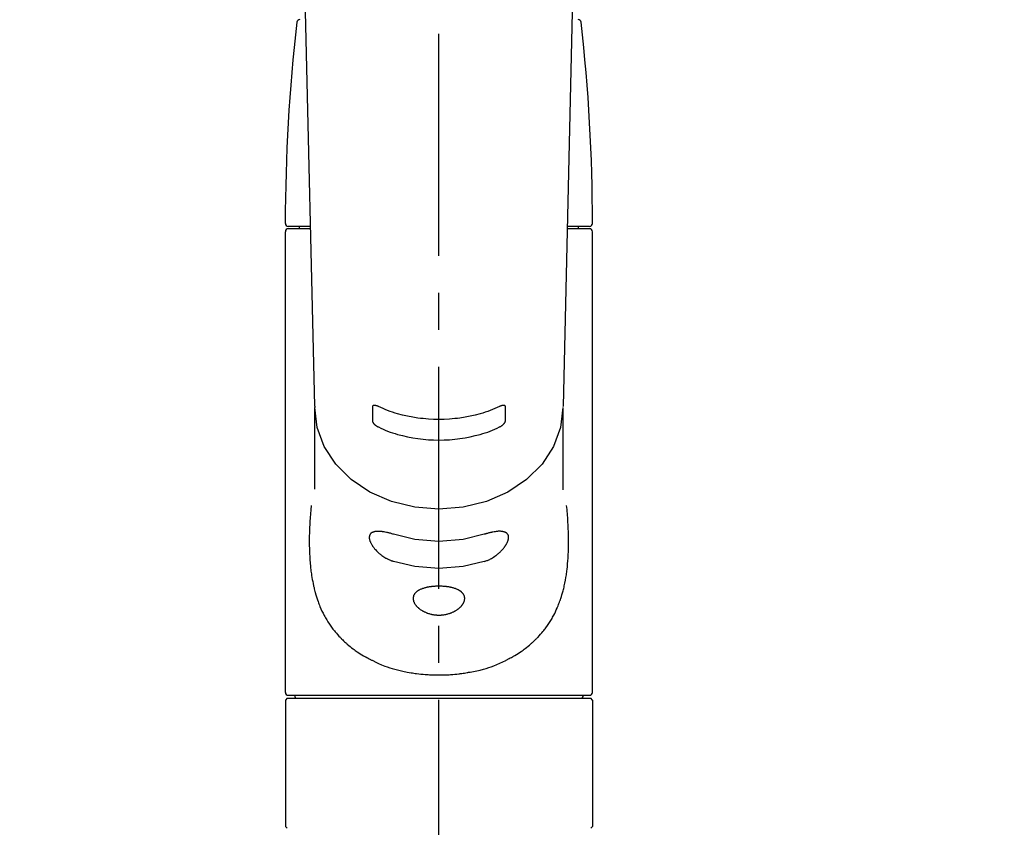
# Model space of a CAD drawing. Extents: x 163 to 26285, y -32850 to -24450.
# Drawn here: x 16619 to 16785, y -30123 to -29987 of the extents above; entities that cross this region are included whole.
import ezdxf

# ---------------------------------------------------------------- set-up
doc = ezdxf.new("R2010")
doc.units = 0
doc.header["$LTSCALE"] = 50
doc.header["$MEASUREMENT"] = 0
doc.linetypes.add('CENTER2', pattern=[1.125, 0.75, -0.125, 0.125, -0.125])
doc.layers.get('0').update_dxf_attribs({"linetype": 'CONTINUOUS'})
doc.layers.add('150-機器', color=8, linetype='CONTINUOUS')
doc.layers.add('160-文字', color=254, linetype='CONTINUOUS')
doc.styles.add('KH001', font='txt')
doc.dimstyles.new('KH1xx030', dxfattribs={"dimscale": 30, "dimtxt": 2, "dimasz": 0.6, "dimexe": 0.3, "dimexo": 1.2, "dimgap": 0.5, "dimtad": 3, "dimdec": 1, "dimdsep": 46, "dimlunit": 6, "dimtxsty": 'KH001', "dimblk": 'DOT', "dimcen": 1, "dimdle": 1, "dimclrd": 256, "dimclre": 256, "dimclrt": 256, "dimadec": 0, "dimazin": 0, "dimtfac": 1, "dimtdec": 1, "dimtix": 1, "dimtmove": 2, "dimatfit": 3, "dimldrblk": 'CLOSEDBLANK', "dimfxl": 1, "dimtolj": 1, "dimtzin": 0, "dimlwd": -1, "dimlwe": -1, "dimarcsym": 0})

# ---------------------------------------------------------------- blocks, each defined once
blk = doc.blocks.new('_ClosedBlank')
at = {"color": 0, "linetype": 'ByBlock', "lineweight": -2}
for p, q in [((-1, 0.1667), (0, 0)), ((-1, 0.1667), (-1, -0.1667)), ((0, 0), (-1, -0.1667))]:
    blk.add_line(p, q, dxfattribs=at)
blk = doc.blocks.new('_Dot')
at = {"color": 0, "linetype": 'ByBlock', "lineweight": -2}
blk.add_line((-0.5, 0), (-1, 0), dxfattribs=at)
at = {"color": 0, "linetype": 'ByBlock', "const_width": 0.5}
blk.add_lwpolyline([(-0.25, 0, 1), (0.25, 0, 1)], format="xyb", close=True, dxfattribs=at)

msp = doc.modelspace()

# ---------------------------------------------------------------- linework, layer by layer
at = {"layer": '150-機器', "color": 161, "linetype": 'CENTER2'}
msp.add_line((16689.73, -30195.72), (16689.73, -29863.74), dxfattribs=at)
at = {"layer": '150-機器', "color": 13, "linetype": 'Continuous'}
for p, q in [((16668.78, -30052.4), (16666.79, -29967.59)), ((16712.66, -29967.59), (16710.68, -30052.4)), ((16668.04, -30022.01), (16664.3, -30022.01)), ((16668.05, -30022.41), (16664.3, -30022.41)), ((16666.19, -30022.41), (16666.19, -30022.01)), ((16715.16, -30022.41), (16711.41, -30022.41)), ((16715.16, -30022.01), (16711.42, -30022.01)), ((16713.27, -30022.41), (16713.27, -30022.01)), ((16663.8, -30100.7), (16663.8, -30022.91)), ((16715.66, -30100.7), (16715.66, -30022.91)), ((16668.78, -30052.38), (16668.78, -30052.61)), ((16710.68, -30052.38), (16710.67, -30052.5)), ((16668.78, -30066.4), (16668.78, -30052.61)), ((16710.67, -30052.61), (16710.67, -30066.5)), ((16664.1, -30101.7), (16663.8, -30102)), ((16663.8, -30102), (16663.8, -30112.17)), ((16664.1, -30101.7), (16689.73, -30101.7)), ((16664.3, -30101.2), (16715.16, -30101.2)), ((16689.73, -30101.7), (16715.36, -30101.7)), ((16715.66, -30102), (16715.36, -30101.7)), ((16715.66, -30102), (16715.66, -30123.34)), ((16663.8, -30112.17), (16663.8, -30123.34)), ((16663.8, -30123.34), (16664.1, -30123.64)), ((16715.36, -30123.64), (16715.66, -30123.34))]:
    msp.add_line(p, q, dxfattribs=at)
for points in [[(16678.49, -30052.49), (16678.49, -30052.69), (16678.49, -30052.88), (16678.49, -30053.08), (16678.49, -30053.28), (16678.49, -30053.47), (16678.49, -30053.67), (16678.49, -30053.86), (16678.49, -30054.06), (16678.49, -30054.25), (16678.49, -30054.45), (16678.49, -30054.65), (16678.49, -30054.84)], [(16679.52, -30052.42), (16679.51, -30052.42), (16679.5, -30052.42), (16679.49, -30052.41), (16679.49, -30052.41), (16679.47, -30052.4), (16679.45, -30052.39), (16679.44, -30052.39), (16679.42, -30052.38), (16679.39, -30052.37), (16679.36, -30052.36), (16679.33, -30052.35), (16679.3, -30052.33), (16679.26, -30052.32), (16679.22, -30052.31), (16679.18, -30052.3), (16679.15, -30052.29), (16679.1, -30052.28), (16679.06, -30052.27), (16679.02, -30052.26), (16678.97, -30052.25), (16678.94, -30052.25), (16678.9, -30052.25), (16678.86, -30052.24), (16678.82, -30052.24), (16678.79, -30052.24), (16678.75, -30052.25), (16678.72, -30052.25), (16678.68, -30052.26), (16678.66, -30052.26), (16678.64, -30052.27), (16678.62, -30052.28), (16678.6, -30052.3), (16678.58, -30052.31), (16678.57, -30052.32), (16678.56, -30052.33), (16678.55, -30052.34), (16678.54, -30052.35), (16678.53, -30052.36), (16678.52, -30052.37), (16678.52, -30052.39), (16678.51, -30052.4), (16678.51, -30052.41), (16678.5, -30052.42), (16678.5, -30052.44), (16678.5, -30052.44), (16678.5, -30052.45), (16678.5, -30052.46), (16678.5, -30052.47), (16678.5, -30052.48), (16678.5, -30052.48), (16678.5, -30052.49), (16678.49, -30052.49)], [(16699.94, -30052.42), (16699.56, -30052.61), (16699.17, -30052.79), (16698.78, -30052.96), (16698.38, -30053.12), (16697.97, -30053.27), (16697.56, -30053.41), (16697.14, -30053.54), (16696.72, -30053.66), (16695.87, -30053.88), (16695.01, -30054.07), (16694.15, -30054.24), (16693.28, -30054.38), (16692.84, -30054.43), (16692.39, -30054.48), (16691.95, -30054.52), (16691.5, -30054.56), (16690.62, -30054.6), (16689.73, -30054.62), (16688.84, -30054.6), (16687.95, -30054.56), (16687.51, -30054.52), (16687.06, -30054.48), (16686.62, -30054.43), (16686.18, -30054.38), (16685.31, -30054.24), (16684.45, -30054.07), (16683.59, -30053.88), (16682.74, -30053.66), (16682.32, -30053.54), (16681.9, -30053.41), (16681.48, -30053.27), (16681.07, -30053.12), (16680.68, -30052.96), (16680.29, -30052.79), (16679.9, -30052.61), (16679.52, -30052.42)], [(16700.96, -30052.49), (16700.96, -30052.49), (16700.96, -30052.49), (16700.96, -30052.48), (16700.96, -30052.48), (16700.96, -30052.47), (16700.96, -30052.47), (16700.96, -30052.46), (16700.96, -30052.45), (16700.96, -30052.45), (16700.96, -30052.44), (16700.96, -30052.43), (16700.95, -30052.42), (16700.95, -30052.41), (16700.95, -30052.4), (16700.94, -30052.39), (16700.94, -30052.38), (16700.93, -30052.37), (16700.93, -30052.36), (16700.92, -30052.35), (16700.91, -30052.34), (16700.9, -30052.33), (16700.89, -30052.32), (16700.87, -30052.31), (16700.86, -30052.3), (16700.84, -30052.28), (16700.82, -30052.27), (16700.8, -30052.26), (16700.77, -30052.26), (16700.74, -30052.25), (16700.71, -30052.24), (16700.67, -30052.24), (16700.64, -30052.24), (16700.6, -30052.24), (16700.56, -30052.24), (16700.52, -30052.25), (16700.48, -30052.25), (16700.44, -30052.26), (16700.4, -30052.27), (16700.35, -30052.28), (16700.31, -30052.29), (16700.27, -30052.3), (16700.23, -30052.31), (16700.2, -30052.32), (16700.16, -30052.33), (16700.13, -30052.35), (16700.1, -30052.36), (16700.07, -30052.37), (16700.04, -30052.38), (16700.02, -30052.39), (16700, -30052.39), (16699.99, -30052.4), (16699.97, -30052.41), (16699.96, -30052.41), (16699.96, -30052.42), (16699.95, -30052.42), (16699.94, -30052.42)], [(16700.96, -30054.84), (16700.96, -30054.65), (16700.96, -30054.45), (16700.96, -30054.25), (16700.96, -30054.06), (16700.96, -30053.86), (16700.96, -30053.67), (16700.96, -30053.47), (16700.96, -30053.28), (16700.96, -30053.08), (16700.96, -30052.88), (16700.96, -30052.69), (16700.96, -30052.49)], [(16710.67, -30052.61), (16710.67, -30052.61), (16710.27, -30055.96), (16709.08, -30059.17), (16707.14, -30062.14), (16704.54, -30064.74), (16701.37, -30066.87), (16697.74, -30068.46), (16693.82, -30069.44), (16689.73, -30069.76), (16685.64, -30069.44), (16681.71, -30068.46), (16678.09, -30066.87), (16674.92, -30064.74), (16672.31, -30062.14), (16670.38, -30059.17), (16669.19, -30055.96), (16668.78, -30052.61)], [(16678.49, -30054.84), (16678.49, -30054.84), (16678.49, -30054.85), (16678.49, -30054.85), (16678.49, -30054.85), (16678.49, -30054.86), (16678.5, -30054.87), (16678.5, -30054.87), (16678.5, -30054.88), (16678.5, -30054.89), (16678.5, -30054.9), (16678.5, -30054.91), (16678.5, -30054.93), (16678.51, -30054.94), (16678.51, -30054.95), (16678.52, -30054.97), (16678.52, -30054.98), (16678.53, -30055), (16678.53, -30055.01), (16678.54, -30055.03), (16678.54, -30055.04), (16678.56, -30055.07), (16678.57, -30055.09), (16678.58, -30055.12), (16678.6, -30055.14), (16678.62, -30055.17), (16678.64, -30055.21), (16678.66, -30055.24), (16678.68, -30055.27), (16678.71, -30055.31), (16678.75, -30055.35), (16678.78, -30055.38), (16678.82, -30055.42), (16678.86, -30055.45), (16678.89, -30055.49), (16678.93, -30055.52), (16678.97, -30055.56), (16679.02, -30055.59), (16679.06, -30055.62), (16679.1, -30055.66), (16679.15, -30055.69), (16679.18, -30055.71), (16679.22, -30055.74), (16679.26, -30055.76), (16679.3, -30055.78), (16679.33, -30055.8), (16679.36, -30055.82), (16679.39, -30055.83), (16679.42, -30055.85), (16679.44, -30055.85), (16679.45, -30055.86), (16679.47, -30055.87), (16679.48, -30055.88), (16679.49, -30055.88), (16679.5, -30055.88), (16679.51, -30055.89), (16679.52, -30055.89)], [(16699.94, -30055.89), (16699.95, -30055.89), (16699.96, -30055.88), (16699.97, -30055.88), (16699.97, -30055.88), (16699.99, -30055.87), (16700, -30055.86), (16700.02, -30055.85), (16700.04, -30055.85), (16700.07, -30055.83), (16700.1, -30055.82), (16700.13, -30055.8), (16700.16, -30055.78), (16700.2, -30055.76), (16700.24, -30055.73), (16700.27, -30055.71), (16700.31, -30055.69), (16700.36, -30055.66), (16700.4, -30055.62), (16700.44, -30055.59), (16700.48, -30055.56), (16700.52, -30055.52), (16700.56, -30055.49), (16700.6, -30055.45), (16700.64, -30055.42), (16700.67, -30055.38), (16700.71, -30055.35), (16700.74, -30055.31), (16700.77, -30055.27), (16700.8, -30055.24), (16700.82, -30055.21), (16700.84, -30055.17), (16700.86, -30055.14), (16700.88, -30055.12), (16700.89, -30055.09), (16700.9, -30055.07), (16700.91, -30055.04), (16700.92, -30055.03), (16700.93, -30055.01), (16700.94, -30054.99), (16700.94, -30054.97), (16700.95, -30054.95), (16700.95, -30054.94), (16700.96, -30054.92), (16700.96, -30054.9), (16700.96, -30054.89), (16700.96, -30054.88), (16700.96, -30054.87), (16700.96, -30054.86), (16700.96, -30054.86), (16700.96, -30054.85), (16700.96, -30054.85), (16700.96, -30054.84)], [(16679.52, -30055.89), (16679.9, -30056.08), (16680.29, -30056.26), (16680.68, -30056.43), (16681.07, -30056.59), (16681.48, -30056.74), (16681.9, -30056.88), (16682.32, -30057.01), (16682.74, -30057.13), (16683.59, -30057.35), (16684.45, -30057.55), (16685.31, -30057.72), (16686.18, -30057.85), (16686.62, -30057.91), (16687.06, -30057.96), (16687.51, -30058), (16687.95, -30058.04), (16688.84, -30058.08), (16689.73, -30058.1), (16690.62, -30058.08), (16691.51, -30058.04), (16691.95, -30058), (16692.39, -30057.96), (16692.84, -30057.91), (16693.28, -30057.85), (16694.15, -30057.72), (16695.01, -30057.55), (16695.87, -30057.35), (16696.72, -30057.13), (16697.14, -30057.01), (16697.56, -30056.88), (16697.98, -30056.74), (16698.39, -30056.59), (16698.78, -30056.43), (16699.17, -30056.26), (16699.56, -30056.08), (16699.94, -30055.89)], [(16668.17, -30069.17), (16668.16, -30069.28), (16668.15, -30069.39), (16668.14, -30069.5), (16668.13, -30069.6), (16668.12, -30069.71), (16668.11, -30069.82), (16668.1, -30069.93), (16668.09, -30070.04), (16668.06, -30070.38), (16668.03, -30070.73), (16668, -30071.08), (16667.98, -30071.42), (16667.96, -30071.66), (16667.95, -30071.9), (16667.93, -30072.14), (16667.92, -30072.38), (16667.9, -30072.85), (16667.88, -30073.33), (16667.86, -30073.81), (16667.85, -30074.29), (16667.85, -30074.53), (16667.84, -30074.77), (16667.84, -30075.01), (16667.84, -30075.25), (16667.84, -30075.61), (16667.85, -30075.97), (16667.86, -30076.33), (16667.87, -30076.69), (16667.87, -30076.81), (16667.88, -30076.93), (16667.88, -30077.05), (16667.89, -30077.17), (16667.9, -30077.41), (16667.91, -30077.65), (16667.92, -30077.89), (16667.94, -30078.13), (16667.95, -30078.25), (16667.95, -30078.36), (16667.96, -30078.48), (16667.97, -30078.6), (16668, -30078.96), (16668.03, -30079.31), (16668.07, -30079.66), (16668.1, -30080.02), (16668.13, -30080.25), (16668.16, -30080.48), (16668.19, -30080.71), (16668.23, -30080.95), (16668.29, -30081.29), (16668.35, -30081.63), (16668.42, -30081.98), (16668.49, -30082.32), (16668.51, -30082.43), (16668.53, -30082.54), (16668.56, -30082.66), (16668.58, -30082.77), (16668.64, -30082.99), (16668.69, -30083.21), (16668.74, -30083.43), (16668.8, -30083.65), (16668.83, -30083.76), (16668.86, -30083.87), (16668.89, -30083.98), (16668.92, -30084.09), (16669.02, -30084.41), (16669.11, -30084.73), (16669.21, -30085.05), (16669.32, -30085.36), (16669.39, -30085.57), (16669.47, -30085.77), (16669.55, -30085.97), (16669.64, -30086.18), (16669.81, -30086.57), (16669.98, -30086.97), (16670.17, -30087.35), (16670.37, -30087.74), (16670.47, -30087.92), (16670.57, -30088.11), (16670.68, -30088.29), (16670.79, -30088.47), (16671, -30088.82), (16671.23, -30089.17), (16671.46, -30089.51), (16671.71, -30089.85), (16671.83, -30090.01), (16671.96, -30090.18), (16672.08, -30090.34), (16672.22, -30090.5), (16672.42, -30090.73), (16672.63, -30090.96), (16672.84, -30091.19), (16673.05, -30091.41), (16673.12, -30091.49), (16673.2, -30091.56), (16673.27, -30091.64), (16673.34, -30091.71), (16673.49, -30091.86), (16673.64, -30092), (16673.8, -30092.15), (16673.95, -30092.29), (16674.03, -30092.36), (16674.11, -30092.42), (16674.18, -30092.49), (16674.26, -30092.56), (16674.5, -30092.77), (16674.74, -30092.97), (16674.98, -30093.16), (16675.23, -30093.36), (16675.4, -30093.48), (16675.57, -30093.61), (16675.74, -30093.73), (16675.92, -30093.84), (16676.19, -30094.02), (16676.46, -30094.19), (16676.73, -30094.36), (16677.01, -30094.52), (16677.1, -30094.57), (16677.2, -30094.63), (16677.29, -30094.68), (16677.38, -30094.73), (16677.57, -30094.84), (16677.77, -30094.94), (16677.96, -30095.04), (16678.15, -30095.14), (16678.25, -30095.19), (16678.35, -30095.24), (16678.45, -30095.29), (16678.55, -30095.34), (16679.05, -30095.58), (16679.55, -30095.82), (16680.05, -30096.05), (16680.57, -30096.26), (16680.99, -30096.42), (16681.42, -30096.56), (16681.85, -30096.69), (16682.28, -30096.81), (16682.96, -30096.98), (16683.65, -30097.13), (16684.34, -30097.27), (16685.03, -30097.39), (16685.26, -30097.42), (16685.5, -30097.46), (16685.74, -30097.5), (16685.97, -30097.53), (16686.33, -30097.57), (16686.69, -30097.61), (16687.05, -30097.64), (16687.41, -30097.67), (16687.53, -30097.68), (16687.65, -30097.69), (16687.77, -30097.7), (16687.89, -30097.71), (16688.13, -30097.72), (16688.36, -30097.74), (16688.6, -30097.75), (16688.84, -30097.76), (16688.96, -30097.76), (16689.08, -30097.76), (16689.2, -30097.77), (16689.32, -30097.77), (16689.67, -30097.77), (16690.03, -30097.77), (16690.39, -30097.77), (16690.74, -30097.76), (16690.98, -30097.76), (16691.22, -30097.74), (16691.45, -30097.73), (16691.69, -30097.71), (16692.05, -30097.68), (16692.4, -30097.65), (16692.75, -30097.61), (16693.11, -30097.57), (16693.22, -30097.55), (16693.34, -30097.54), (16693.46, -30097.52), (16693.58, -30097.51), (16693.81, -30097.47), (16694.05, -30097.44), (16694.28, -30097.4), (16694.51, -30097.36), (16694.63, -30097.34), (16694.75, -30097.32), (16694.86, -30097.29), (16694.98, -30097.27), (16695.55, -30097.16), (16696.13, -30097.05), (16696.7, -30096.93), (16697.27, -30096.79), (16697.7, -30096.67), (16698.13, -30096.53), (16698.56, -30096.39), (16698.98, -30096.23), (16699.5, -30096.01), (16700, -30095.78), (16700.5, -30095.54), (16701, -30095.3), (16701.1, -30095.25), (16701.2, -30095.2), (16701.29, -30095.15), (16701.39, -30095.1), (16701.59, -30095), (16701.78, -30094.9), (16701.97, -30094.79), (16702.16, -30094.69), (16702.25, -30094.63), (16702.34, -30094.58), (16702.44, -30094.53), (16702.53, -30094.47), (16702.8, -30094.31), (16703.08, -30094.14), (16703.35, -30093.97), (16703.61, -30093.79), (16703.79, -30093.68), (16703.96, -30093.56), (16704.13, -30093.43), (16704.29, -30093.31), (16704.54, -30093.11), (16704.78, -30092.91), (16705.02, -30092.71), (16705.26, -30092.51), (16705.33, -30092.44), (16705.41, -30092.37), (16705.49, -30092.3), (16705.57, -30092.23), (16705.72, -30092.09), (16705.87, -30091.95), (16706.02, -30091.8), (16706.17, -30091.66), (16706.24, -30091.58), (16706.31, -30091.51), (16706.39, -30091.43), (16706.46, -30091.36), (16706.67, -30091.13), (16706.88, -30090.9), (16707.09, -30090.67), (16707.29, -30090.43), (16707.42, -30090.27), (16707.55, -30090.11), (16707.68, -30089.95), (16707.8, -30089.78), (16708.04, -30089.44), (16708.27, -30089.1), (16708.5, -30088.75), (16708.71, -30088.4), (16708.82, -30088.22), (16708.93, -30088.03), (16709.03, -30087.85), (16709.13, -30087.66), (16709.27, -30087.38), (16709.41, -30087.08), (16709.54, -30086.79), (16709.67, -30086.49), (16709.71, -30086.39), (16709.76, -30086.29), (16709.8, -30086.19), (16709.84, -30086.09), (16709.92, -30085.89), (16710, -30085.68), (16710.08, -30085.48), (16710.15, -30085.27), (16710.19, -30085.17), (16710.23, -30085.06), (16710.26, -30084.96), (16710.3, -30084.86), (16710.4, -30084.54), (16710.5, -30084.22), (16710.6, -30083.9), (16710.69, -30083.58), (16710.75, -30083.36), (16710.8, -30083.14), (16710.85, -30082.92), (16710.9, -30082.7), (16711, -30082.24), (16711.09, -30081.78), (16711.17, -30081.32), (16711.24, -30080.86), (16711.28, -30080.63), (16711.31, -30080.39), (16711.34, -30080.16), (16711.36, -30079.93), (16711.42, -30079.46), (16711.46, -30078.98), (16711.5, -30078.51), (16711.54, -30078.04), (16711.55, -30077.8), (16711.56, -30077.56), (16711.57, -30077.32), (16711.58, -30077.09), (16711.6, -30076.6), (16711.61, -30076.12), (16711.62, -30075.64), (16711.62, -30075.16), (16711.62, -30074.92), (16711.61, -30074.68), (16711.61, -30074.44), (16711.61, -30074.2), (16711.59, -30073.62), (16711.57, -30073.04), (16711.55, -30072.46), (16711.52, -30071.88), (16711.5, -30071.54), (16711.47, -30071.2), (16711.45, -30070.86), (16711.42, -30070.52), (16711.39, -30070.18), (16711.36, -30069.85), (16711.32, -30069.51), (16711.28, -30069.17)], [(16682.07, -30074.01), (16681.94, -30073.97), (16681.8, -30073.92), (16681.67, -30073.88), (16681.54, -30073.84), (16681.41, -30073.81), (16681.29, -30073.77), (16681.16, -30073.74), (16681.03, -30073.71), (16680.86, -30073.68), (16680.68, -30073.64), (16680.5, -30073.61), (16680.31, -30073.59), (16680.26, -30073.58), (16680.2, -30073.57), (16680.14, -30073.56), (16680.09, -30073.56), (16679.98, -30073.54), (16679.87, -30073.53), (16679.76, -30073.53), (16679.65, -30073.52), (16679.6, -30073.52), (16679.55, -30073.52), (16679.5, -30073.52), (16679.45, -30073.52), (16679.35, -30073.52), (16679.26, -30073.52), (16679.16, -30073.53), (16679.07, -30073.54), (16679.02, -30073.54), (16678.98, -30073.55), (16678.94, -30073.56), (16678.89, -30073.56), (16678.84, -30073.58), (16678.78, -30073.59), (16678.72, -30073.61), (16678.66, -30073.63), (16678.64, -30073.64), (16678.63, -30073.64), (16678.61, -30073.65), (16678.59, -30073.65), (16678.56, -30073.67), (16678.52, -30073.68), (16678.49, -30073.7), (16678.45, -30073.72), (16678.44, -30073.73), (16678.42, -30073.73), (16678.41, -30073.74), (16678.39, -30073.75), (16678.35, -30073.78), (16678.3, -30073.81), (16678.26, -30073.84), (16678.22, -30073.88), (16678.2, -30073.9), (16678.17, -30073.92), (16678.15, -30073.95), (16678.13, -30073.98), (16678.11, -30074.02), (16678.08, -30074.07), (16678.06, -30074.11), (16678.04, -30074.16), (16678.04, -30074.18), (16678.03, -30074.19), (16678.02, -30074.21), (16678.02, -30074.23), (16678.01, -30074.26), (16678, -30074.3), (16677.99, -30074.34), (16677.99, -30074.37), (16677.99, -30074.39), (16677.98, -30074.41), (16677.98, -30074.43), (16677.98, -30074.45), (16677.98, -30074.51), (16677.97, -30074.57), (16677.98, -30074.63), (16677.98, -30074.69), (16677.98, -30074.73), (16677.99, -30074.78), (16678, -30074.82), (16678.01, -30074.87), (16678.03, -30074.96), (16678.06, -30075.06), (16678.09, -30075.15), (16678.13, -30075.24), (16678.15, -30075.29), (16678.17, -30075.34), (16678.19, -30075.39), (16678.21, -30075.44), (16678.27, -30075.55), (16678.32, -30075.65), (16678.38, -30075.75), (16678.44, -30075.85), (16678.47, -30075.9), (16678.51, -30075.95), (16678.54, -30076), (16678.57, -30076.05), (16678.65, -30076.15), (16678.73, -30076.26), (16678.8, -30076.36), (16678.88, -30076.45), (16678.93, -30076.5), (16678.97, -30076.55), (16679.02, -30076.6), (16679.06, -30076.65), (16679.2, -30076.8), (16679.34, -30076.95), (16679.48, -30077.09), (16679.63, -30077.23), (16679.74, -30077.32), (16679.85, -30077.41), (16679.96, -30077.5), (16680.07, -30077.58), (16680.25, -30077.7), (16680.42, -30077.81), (16680.6, -30077.92), (16680.79, -30078.02), (16680.85, -30078.06), (16680.91, -30078.09), (16680.97, -30078.13), (16681.03, -30078.16), (16681.16, -30078.22), (16681.29, -30078.28), (16681.41, -30078.34), (16681.54, -30078.4), (16681.61, -30078.43), (16681.67, -30078.45), (16681.74, -30078.48), (16681.8, -30078.5), (16681.87, -30078.52), (16681.93, -30078.55), (16682, -30078.57), (16682.07, -30078.59)], [(16697.39, -30074.01), (16693.82, -30074.87), (16689.73, -30075.2), (16685.64, -30074.87), (16682.07, -30074.01)], [(16697.39, -30078.59), (16697.52, -30078.55), (16697.66, -30078.51), (16697.79, -30078.46), (16697.92, -30078.42), (16698.05, -30078.36), (16698.18, -30078.31), (16698.3, -30078.24), (16698.42, -30078.18), (16698.61, -30078.07), (16698.79, -30077.96), (16698.97, -30077.85), (16699.14, -30077.73), (16699.2, -30077.69), (16699.26, -30077.65), (16699.31, -30077.61), (16699.37, -30077.57), (16699.48, -30077.49), (16699.59, -30077.4), (16699.7, -30077.32), (16699.8, -30077.23), (16699.86, -30077.18), (16699.91, -30077.14), (16699.96, -30077.09), (16700.01, -30077.04), (16700.11, -30076.95), (16700.2, -30076.86), (16700.3, -30076.76), (16700.39, -30076.66), (16700.43, -30076.61), (16700.48, -30076.56), (16700.52, -30076.52), (16700.56, -30076.47), (16700.62, -30076.39), (16700.68, -30076.32), (16700.74, -30076.24), (16700.8, -30076.17), (16700.81, -30076.14), (16700.83, -30076.12), (16700.85, -30076.09), (16700.87, -30076.07), (16700.9, -30076.02), (16700.94, -30075.97), (16700.97, -30075.91), (16701, -30075.86), (16701.02, -30075.84), (16701.04, -30075.81), (16701.05, -30075.79), (16701.07, -30075.76), (16701.11, -30075.69), (16701.15, -30075.61), (16701.2, -30075.53), (16701.24, -30075.46), (16701.26, -30075.41), (16701.28, -30075.36), (16701.3, -30075.31), (16701.32, -30075.26), (16701.35, -30075.19), (16701.37, -30075.12), (16701.4, -30075.05), (16701.42, -30074.98), (16701.42, -30074.95), (16701.43, -30074.93), (16701.43, -30074.91), (16701.44, -30074.88), (16701.45, -30074.84), (16701.46, -30074.79), (16701.46, -30074.75), (16701.47, -30074.71), (16701.47, -30074.68), (16701.47, -30074.66), (16701.48, -30074.64), (16701.48, -30074.62), (16701.48, -30074.56), (16701.48, -30074.5), (16701.48, -30074.44), (16701.48, -30074.38), (16701.47, -30074.34), (16701.47, -30074.31), (16701.46, -30074.27), (16701.45, -30074.23), (16701.43, -30074.17), (16701.4, -30074.1), (16701.37, -30074.04), (16701.33, -30073.99), (16701.31, -30073.96), (16701.29, -30073.93), (16701.27, -30073.91), (16701.24, -30073.88), (16701.19, -30073.84), (16701.14, -30073.79), (16701.08, -30073.75), (16701.02, -30073.72), (16700.99, -30073.7), (16700.95, -30073.68), (16700.92, -30073.67), (16700.88, -30073.65), (16700.81, -30073.63), (16700.73, -30073.6), (16700.65, -30073.58), (16700.57, -30073.57), (16700.53, -30073.56), (16700.49, -30073.55), (16700.44, -30073.54), (16700.4, -30073.54), (16700.26, -30073.52), (16700.11, -30073.51), (16699.97, -30073.51), (16699.83, -30073.51), (16699.72, -30073.51), (16699.61, -30073.52), (16699.5, -30073.53), (16699.39, -30073.54), (16699.21, -30073.57), (16699.03, -30073.6), (16698.85, -30073.63), (16698.67, -30073.67), (16698.61, -30073.68), (16698.55, -30073.69), (16698.49, -30073.71), (16698.43, -30073.72), (16698.3, -30073.75), (16698.17, -30073.78), (16698.04, -30073.82), (16697.92, -30073.85), (16697.85, -30073.87), (16697.78, -30073.89), (16697.72, -30073.91), (16697.66, -30073.93), (16697.59, -30073.95), (16697.52, -30073.97), (16697.46, -30073.99), (16697.39, -30074.01)], [(16697.39, -30078.59), (16693.82, -30079.45), (16689.73, -30079.78), (16685.64, -30079.45), (16682.07, -30078.59)]]:
    msp.add_lwpolyline(points, dxfattribs=at)
msp.add_lwpolyline([(16689.73, -30082.78), (16689.66, -30082.78), (16689.59, -30082.78), (16689.52, -30082.78), (16689.44, -30082.78), (16689.37, -30082.78), (16689.3, -30082.78), (16689.23, -30082.79), (16689.16, -30082.79), (16689.03, -30082.8), (16688.89, -30082.81), (16688.75, -30082.82), (16688.61, -30082.83), (16688.54, -30082.84), (16688.48, -30082.85), (16688.41, -30082.86), (16688.34, -30082.86), (16688.21, -30082.88), (16688.08, -30082.9), (16687.95, -30082.93), (16687.82, -30082.95), (16687.75, -30082.96), (16687.69, -30082.98), (16687.63, -30082.99), (16687.57, -30083.01), (16687.45, -30083.03), (16687.33, -30083.07), (16687.21, -30083.1), (16687.1, -30083.14), (16687.04, -30083.15), (16686.99, -30083.17), (16686.93, -30083.19), (16686.88, -30083.21), (16686.77, -30083.25), (16686.67, -30083.29), (16686.57, -30083.34), (16686.47, -30083.39), (16686.43, -30083.41), (16686.38, -30083.43), (16686.34, -30083.46), (16686.29, -30083.48), (16686.21, -30083.53), (16686.13, -30083.59), (16686.05, -30083.64), (16685.97, -30083.7), (16685.94, -30083.73), (16685.9, -30083.76), (16685.87, -30083.79), (16685.84, -30083.82), (16685.78, -30083.88), (16685.72, -30083.95), (16685.66, -30084.01), (16685.61, -30084.08), (16685.59, -30084.12), (16685.57, -30084.15), (16685.55, -30084.19), (16685.53, -30084.22), (16685.49, -30084.29), (16685.46, -30084.37), (16685.44, -30084.44), (16685.42, -30084.52), (16685.41, -30084.56), (16685.4, -30084.6), (16685.39, -30084.64), (16685.39, -30084.68), (16685.38, -30084.76), (16685.38, -30084.84), (16685.38, -30084.92), (16685.39, -30085), (16685.39, -30085.04), (16685.4, -30085.08), (16685.41, -30085.12), (16685.42, -30085.16), (16685.44, -30085.25), (16685.46, -30085.34), (16685.5, -30085.42), (16685.53, -30085.5), (16685.55, -30085.55), (16685.57, -30085.59), (16685.59, -30085.63), (16685.61, -30085.67), (16685.67, -30085.76), (16685.72, -30085.84), (16685.78, -30085.92), (16685.84, -30086), (16685.87, -30086.04), (16685.9, -30086.08), (16685.94, -30086.12), (16685.97, -30086.16), (16686.05, -30086.25), (16686.13, -30086.32), (16686.21, -30086.4), (16686.29, -30086.47), (16686.34, -30086.51), (16686.38, -30086.55), (16686.43, -30086.58), (16686.47, -30086.62), (16686.57, -30086.69), (16686.67, -30086.76), (16686.77, -30086.83), (16686.88, -30086.89), (16686.93, -30086.92), (16686.99, -30086.96), (16687.04, -30086.99), (16687.1, -30087.02), (16687.21, -30087.08), (16687.33, -30087.13), (16687.45, -30087.18), (16687.57, -30087.23), (16687.63, -30087.26), (16687.69, -30087.28), (16687.75, -30087.31), (16687.82, -30087.33), (16687.95, -30087.37), (16688.08, -30087.41), (16688.21, -30087.45), (16688.34, -30087.48), (16688.41, -30087.5), (16688.48, -30087.51), (16688.54, -30087.53), (16688.61, -30087.54), (16688.75, -30087.57), (16688.89, -30087.59), (16689.03, -30087.61), (16689.17, -30087.62), (16689.24, -30087.63), (16689.31, -30087.63), (16689.38, -30087.64), (16689.45, -30087.64), (16689.59, -30087.65), (16689.73, -30087.65), (16689.87, -30087.65), (16690.01, -30087.64), (16690.08, -30087.64), (16690.15, -30087.63), (16690.22, -30087.63), (16690.29, -30087.62), (16690.43, -30087.61), (16690.57, -30087.59), (16690.71, -30087.57), (16690.85, -30087.54), (16690.92, -30087.53), (16690.98, -30087.51), (16691.05, -30087.5), (16691.12, -30087.48), (16691.25, -30087.45), (16691.38, -30087.41), (16691.51, -30087.37), (16691.64, -30087.33), (16691.7, -30087.31), (16691.76, -30087.28), (16691.83, -30087.26), (16691.89, -30087.24), (16692.01, -30087.18), (16692.13, -30087.13), (16692.25, -30087.08), (16692.36, -30087.02), (16692.42, -30086.99), (16692.47, -30086.96), (16692.53, -30086.92), (16692.58, -30086.89), (16692.68, -30086.83), (16692.78, -30086.76), (16692.88, -30086.69), (16692.98, -30086.62), (16693.03, -30086.59), (16693.08, -30086.55), (16693.12, -30086.51), (16693.17, -30086.47), (16693.25, -30086.4), (16693.33, -30086.32), (16693.41, -30086.24), (16693.48, -30086.16), (16693.52, -30086.12), (16693.55, -30086.08), (16693.59, -30086.04), (16693.62, -30086), (16693.68, -30085.92), (16693.74, -30085.84), (16693.79, -30085.76), (16693.84, -30085.67), (16693.87, -30085.63), (16693.89, -30085.59), (16693.91, -30085.54), (16693.93, -30085.5), (16693.96, -30085.42), (16693.99, -30085.34), (16694.02, -30085.25), (16694.04, -30085.17), (16694.05, -30085.13), (16694.06, -30085.08), (16694.07, -30085.04), (16694.07, -30085), (16694.08, -30084.92), (16694.08, -30084.84), (16694.08, -30084.76), (16694.07, -30084.68), (16694.07, -30084.64), (16694.06, -30084.6), (16694.05, -30084.56), (16694.04, -30084.52), (16694.02, -30084.44), (16693.99, -30084.37), (16693.96, -30084.3), (16693.93, -30084.23), (16693.91, -30084.19), (16693.89, -30084.15), (16693.87, -30084.12), (16693.84, -30084.08), (16693.79, -30084.01), (16693.74, -30083.95), (16693.68, -30083.88), (16693.62, -30083.82), (16693.59, -30083.79), (16693.56, -30083.76), (16693.52, -30083.73), (16693.49, -30083.7), (16693.41, -30083.64), (16693.33, -30083.59), (16693.25, -30083.54), (16693.17, -30083.48), (16693.12, -30083.46), (16693.08, -30083.43), (16693.03, -30083.41), (16692.98, -30083.39), (16692.88, -30083.34), (16692.78, -30083.29), (16692.68, -30083.25), (16692.58, -30083.21), (16692.53, -30083.19), (16692.47, -30083.17), (16692.42, -30083.15), (16692.36, -30083.14), (16692.25, -30083.1), (16692.13, -30083.07), (16692.01, -30083.03), (16691.89, -30083), (16691.83, -30082.99), (16691.76, -30082.98), (16691.7, -30082.96), (16691.64, -30082.95), (16691.51, -30082.93), (16691.38, -30082.9), (16691.25, -30082.88), (16691.12, -30082.87), (16691.05, -30082.86), (16690.98, -30082.85), (16690.92, -30082.84), (16690.85, -30082.83), (16690.71, -30082.82), (16690.57, -30082.81), (16690.43, -30082.8), (16690.29, -30082.79), (16690.22, -30082.79), (16690.15, -30082.78), (16690.08, -30082.78), (16690.01, -30082.78), (16689.94, -30082.78), (16689.87, -30082.78), (16689.8, -30082.78), (16689.73, -30082.78)], close=True, dxfattribs=at)
for centre, radius, start, end in [((16963, -30021.6), 299.21, 173.4651, 179.9836), ((16666.24, -29987.6), 0.499, 90, 173.4651), ((16713.22, -29987.6), 0.499, 6.5349, 90), ((16416.45, -30021.6), 299.21, 0.0164, 6.5349), ((16664.3, -30021.51), 0.499, 179.9836, 270), ((16664.3, -30022.91), 0.499, 90, 180), ((16715.16, -30021.51), 0.499, 270, 0.0164), ((16715.16, -30022.91), 0.499, 0, 90), ((16664.3, -30100.7), 0.499, 180, 270), ((16715.16, -30100.7), 0.499, 270, 0), ((16665.84, -30101.2), 0.499, 180, 270), ((16713.62, -30101.2), 0.499, 270, 0)]:
    msp.add_arc(centre, radius, start, end, dxfattribs=at)

# ---------------------------------------------------------------- leaders
at = {"layer": '160-文字', "annotation_type": 0, "has_hookline": 1, "hookline_direction": 1, "text_width": 1397.06}
msp.add_leader([(18139.73, -30293.64), (17882.78, -29858.44), (17864.78, -29858.44)], dimstyle='KH1xx030', override={"dimgap": 0.5, "dimtad": 1}, dxfattribs=at)

doc.saveas('drawing.dxf')
